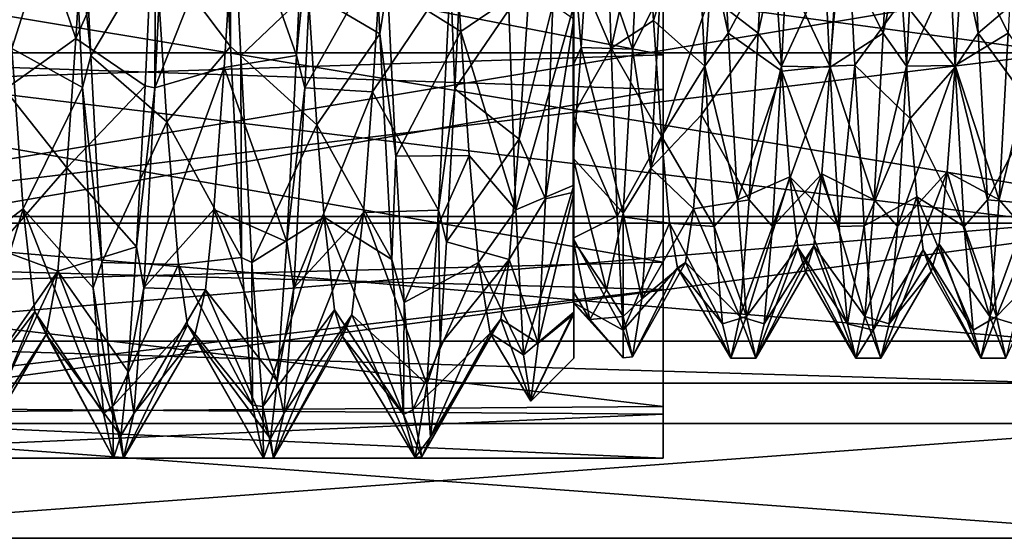
# Model space of a CAD drawing. Extents: x -31 to 106, y -57 to 41.
# Drawn here: x 65 to 75, y -6 to -1 of the extents above; entities that cross this region are included whole.
import ezdxf

# ---------------------------------------------------------------- set-up
doc = ezdxf.new("R2010")
doc.units = 0
doc.header["$MEASUREMENT"] = 0

msp = doc.modelspace()

# ---------------------------------------------------------------- linework, layer by layer
for points in [[(70.205513, 3.707178, 0.791107), (70.204834, -3.998683, 0.003152), (70.204788, -3.559779, -1.818863)], [(70.205513, 3.707178, 0.791107), (70.204788, -3.559779, -1.818863), (70.204826, -2.33924, -3.240991)], [(70.205513, 3.707178, 0.791107), (70.204826, -2.33924, -3.240991), (70.204941, -0.604875, -3.951003)], [(70.205513, 3.707178, 0.791107), (70.204956, -3.539669, 1.863613), (70.204834, -3.998683, 0.003152)], [(70.205513, 3.707178, 0.791107), (70.205132, -2.268085, 3.297257), (70.204956, -3.539669, 1.863613)], [(70.205513, 3.707178, 0.791107), (70.205307, -0.475797, 3.975227), (70.205132, -2.268085, 3.297257)], [(70.199997, 3.4393, 0.649281), (70.199982, -1.9977, -2.414619), (70.200012, 2.7892, 2.114481)], [(70.199989, 3.368, -0.952119), (70.199982, -1.9977, -2.414619), (70.199997, 3.4393, 0.649281)], [(70.199982, 2.5902, -2.353719), (70.199982, -1.9977, -2.414619), (70.199989, 3.368, -0.952119)], [(70.200012, 2.7892, 2.114481), (70.199982, -1.9977, -2.414619), (70.20002, 1.5542, 3.136181)], [(70.199982, 2.5902, -2.353719), (70.199974, 0.0689, -3.378419), (70.199974, -1.0678, -3.076919)], [(70.199982, 2.5902, -2.353719), (70.199974, -1.0678, -3.076919), (70.199982, -1.9977, -2.414619)], [(68.267685, -0.755541, 4.945278), (68.153954, 1.578939, 4.74935), (67.550476, -0.329917, 3.776287)], [(68.267685, -0.755541, 4.945278), (68.342834, -0.270071, 4.996313), (68.153954, 1.578939, 4.74935)], [(70.199982, -1.9977, -2.414619), (70.20002, -0.0069, 3.500181), (70.20002, 1.5542, 3.136181)], [(66.662453, 1.417554, 4.800425), (66.021812, 0.114772, 3.788881), (66.773178, -0.881528, 4.924345)], [(66.773178, -0.881528, 4.924345), (66.767555, 1.296746, 4.833032), (66.662453, 1.417554, 4.800425)], [(71.099998, -0.9632, 4.9062), (61.099998, 0.9751, 4.9037), (71.099998, 1.3099, 4.8253)], [(61.099998, 1.2945, -4.8293), (61.099998, -0.9751, -4.9037), (71.099998, 0.9632, -4.9062)], [(65.376587, -0.973205, 4.907222), (65.267365, 1.296677, 4.832907), (65.182922, 0.977238, 4.907295)], [(66.021812, 0.114772, 3.788881), (65.267365, 1.296677, 4.832907), (65.376587, -0.973205, 4.907222)], [(67.550476, -0.329917, 3.776287), (66.767555, 1.296746, 4.833032), (66.876785, -0.973136, 4.907347)], [(66.876785, -0.973136, 4.907347), (66.767555, 1.296746, 4.833032), (66.773178, -0.881528, 4.924345)], [(71.099998, 1.3099, 4.8253), (71.099998, 0.2665, 4.2418), (71.099998, -0.9632, 4.9062)], [(65.918793, -1.274431, -4.831005), (65.227386, -0.800007, -3.698795), (66.028091, 0.989761, -4.8985)], [(66.028091, 0.989761, -4.8985), (65.227386, -0.800007, -3.698795), (65.331039, 0.824608, -3.694111)], [(66.028091, 0.989761, -4.8985), (66.0168, -1.293428, -4.826997), (65.918793, -1.274431, -4.831005)], [(66.126404, 0.976464, -4.901293), (66.0168, -1.293428, -4.826997), (66.028091, 0.989761, -4.8985)], [(67.530685, 1.045438, -4.886172), (67.433502, -0.971928, -4.900574), (66.827423, 0.760167, -3.708591)], [(67.626595, 0.976532, -4.901168), (67.433502, -0.971928, -4.900574), (67.530685, 1.045438, -4.886172)], [(70.578423, -0.8989, 3.773578), (70.51532, 1.0063, 3.681379), (70.20002, -0.0069, 3.500181)], [(70.51532, 1.0063, 3.681379), (70.578423, -0.8989, 3.773578), (70.922424, 0.6339, 3.068676)], [(71.425224, 0.7464, 3.929672), (71.749825, -0.7464, 3.92967), (71.658127, 1.0796, 3.85157)], [(71.564178, -0.3734, -3.110929), (72.141869, 1.0796, -3.851233), (72.050171, -0.7464, -3.929332)], [(71.749825, -0.7464, 3.92967), (72.205917, 0.1106, 3.132766), (71.658127, 1.0796, 3.85157)], [(72.050171, -0.7464, -3.929332), (72.141869, 1.0796, -3.851233), (72.374771, 0.7464, -3.929335)], [(72.847672, 0.153, -3.129938), (73.391869, 1.0796, -3.851242), (73.300171, -0.7464, -3.929342)], [(73.300171, -0.7464, -3.929342), (73.391869, 1.0796, -3.851242), (73.624771, 0.7464, -3.929344)], [(73.925522, 0.7389, 3.931354), (74.249825, -0.7464, 3.929652), (74.158127, 1.0796, 3.851552)], [(74.097572, 0.1583, -3.129847), (74.641869, 1.0796, -3.851251), (74.550171, -0.7464, -3.929351)], [(74.249825, -0.7464, 3.929652), (74.733719, -0.3324, 3.116448), (74.158127, 1.0796, 3.851552)], [(61.099998, -1.2945, 4.8293), (61.099998, 0.9751, 4.9037), (71.099998, -0.9632, 4.9062)], [(71.099998, 0.9632, -4.9062), (61.099998, -0.9751, -4.9037), (71.099998, -1.3099, -4.8253)], [(75.099998, 0.9457, -4.1434), (61.099998, -0.9457, -4.1434), (75.099998, -0.9457, -4.1434)], [(61.099998, 0.9457, -4.1434), (61.099998, -0.9457, -4.1434), (75.099998, 0.9457, -4.1434)], [(75.099998, -0.9457, 4.1434), (61.099998, 0.9457, 4.1434), (75.099998, 0.9457, 4.1434)], [(61.099998, -0.9457, 4.1434), (61.099998, 0.9457, 4.1434), (75.099998, -0.9457, 4.1434)], [(65.182922, 0.977238, 4.907295), (64.470375, 0.908794, 3.679674), (64.585335, -0.901734, 3.684301)], [(65.227386, -0.800007, -3.698795), (64.515602, -1.312399, -4.822122), (64.625504, 0.961993, -4.90442)], [(65.292152, -1.292656, 4.832791), (65.182922, 0.977238, 4.907295), (64.585335, -0.901734, 3.684301)], [(65.331039, 0.824608, -3.694111), (65.227386, -0.800007, -3.698795), (64.625504, 0.961993, -4.90442)], [(65.376587, -0.973205, 4.907222), (65.182922, 0.977238, 4.907295), (65.292152, -1.292656, 4.832791)], [(66.827423, 0.760167, -3.708591), (66.0168, -1.293428, -4.826997), (66.126404, 0.976464, -4.901293)], [(67.626595, 0.976532, -4.901168), (67.516998, -1.29336, -4.826872), (67.433502, -0.971928, -4.900574)], [(68.282852, 0.069838, -3.783411), (67.516998, -1.29336, -4.826872), (67.626595, 0.976532, -4.901168)], [(70.36087, 0.3607, -3.11232), (70.883972, 0.9262, -3.891124), (70.791969, -0.907, -3.895623)], [(70.791969, -0.907, -3.895623), (70.883972, 0.9262, -3.891124), (71.069565, -0.3486, -3.984225)], [(71.099998, 0.9632, -4.9062), (71.099998, -1.3099, -4.8253), (71.099998, -0.2665, -4.2418)], [(66.709366, -1.09277, -3.621574), (66.0168, -1.293428, -4.826997), (66.827423, 0.760167, -3.708591)], [(67.433502, -0.971928, -4.900574), (66.709366, -1.09277, -3.621574), (66.827423, 0.760167, -3.708591)], [(70.922424, 0.6339, 3.068676), (71.002625, -0.6213, 3.072575), (71.425224, 0.7464, 3.929672)], [(71.002625, -0.6213, 3.072575), (71.516922, -1.0796, 3.851571), (71.425224, 0.7464, 3.929672)], [(71.425224, 0.7464, 3.929672), (71.516922, -1.0796, 3.851571), (71.749825, -0.7464, 3.92967)], [(72.050171, -0.7464, -3.929332), (72.374771, 0.7464, -3.929335), (72.283066, -1.0796, -3.851234)], [(72.205917, 0.1106, 3.132766), (72.766922, -1.0796, 3.851562), (72.675224, 0.7464, 3.929663)], [(72.374771, 0.7464, -3.929335), (72.847672, 0.153, -3.129938), (72.283066, -1.0796, -3.851234)], [(72.675224, 0.7464, 3.929663), (72.766922, -1.0796, 3.851562), (72.92453, 0.7601, 3.927261)], [(72.92453, 0.7601, 3.927261), (72.766922, -1.0796, 3.851562), (73.016327, -1.0687, 3.854661)], [(73.016327, -1.0687, 3.854661), (73.489418, -0.4161, 3.106157), (72.92453, 0.7601, 3.927261)], [(73.300171, -0.7464, -3.929342), (73.624771, 0.7464, -3.929344), (73.533066, -1.0796, -3.851243)], [(73.489418, -0.4161, 3.106157), (74.017426, -1.0895, 3.848753), (73.925522, 0.7389, 3.931354)], [(73.624771, 0.7464, -3.929344), (74.097572, 0.1583, -3.129847), (73.533066, -1.0796, -3.851243)], [(73.925522, 0.7389, 3.931354), (74.017426, -1.0895, 3.848753), (74.249825, -0.7464, 3.929652)], [(68.989334, 0.62877, 3.738345), (68.342834, -0.270071, 4.996313), (69.076538, -0.731003, 3.719588)], [(69.55246, -0.405263, 4.638361), (68.989334, 0.62877, 3.738345), (69.076538, -0.731003, 3.719588)], [(70.578423, -0.8989, 3.773578), (71.002625, -0.6213, 3.072575), (70.922424, 0.6339, 3.068676)], [(69.102043, 0.496632, -4.972376), (69.014786, -1.304293, -4.825947), (68.971863, -0.174062, -4.994321)], [(69.766418, -0.205629, -3.779399), (69.014786, -1.304293, -4.825947), (69.102043, 0.496632, -4.972376)], [(70.199974, 0.0689, -3.378419), (70.36087, 0.3607, -3.11232), (70.280678, -0.89, -3.00532)], [(70.280678, -0.89, -3.00532), (70.36087, 0.3607, -3.11232), (70.791969, -0.907, -3.895623)], [(71.099998, 0.2665, 4.2418), (71.099998, -1.6167, 3.9305), (71.099998, -0.9632, 4.9062)], [(66.021812, 0.114772, 3.788881), (65.376587, -0.973205, 4.907222), (66.136063, -1.63498, 3.419362)], [(66.773178, -0.881528, 4.924345), (66.021812, 0.114772, 3.788881), (66.136063, -1.63498, 3.419362)], [(71.749825, -0.7464, 3.92967), (72.286118, -1.1274, 2.924166), (72.205917, 0.1106, 3.132766)], [(72.286118, -1.1274, 2.924166), (72.766922, -1.0796, 3.851562), (72.205917, 0.1106, 3.132766)], [(72.283066, -1.0796, -3.851234), (72.847672, 0.153, -3.129938), (72.76738, -1.087, -2.938638)], [(72.847672, 0.153, -3.129938), (73.300171, -0.7464, -3.929342), (72.76738, -1.087, -2.938638)], [(73.533066, -1.0796, -3.851243), (74.097572, 0.1583, -3.129847), (74.018074, -1.0721, -2.944747)], [(74.097572, 0.1583, -3.129847), (74.550171, -0.7464, -3.929351), (74.018074, -1.0721, -2.944747)], [(61.099998, -2.5816, -5.3608), (61.099998, 0, -5.95), (76.599998, 0, -5.95)], [(61.099998, -2.5816, -5.3608), (76.599998, 0, -5.95), (76.599998, -2.5816, -5.3608)], [(61.099998, 0, 5.95), (76.599998, -2.5816, 5.3608), (76.599998, 0, 5.95)], [(61.099998, 0, 5.95), (61.099998, -2.5816, 5.3608), (76.599998, -2.5816, 5.3608)], [(68.192635, -1.336027, -3.542552), (67.516998, -1.29336, -4.826872), (68.282852, 0.069838, -3.783411)], [(68.971863, -0.174062, -4.994321), (68.192635, -1.336027, -3.542552), (68.282852, 0.069838, -3.783411)], [(70.199974, -1.0678, -3.076919), (70.199974, 0.0689, -3.378419), (70.280678, -0.89, -3.00532)], [(70.199982, -1.9977, -2.414619), (70.20002, -1.5665, 3.130081), (70.20002, -0.0069, 3.500181)], [(70.20002, -1.5665, 3.130081), (70.578423, -0.8989, 3.773578), (70.20002, -0.0069, 3.500181)], [(68.854088, -2.516814, -4.317151), (68.192635, -1.336027, -3.542552), (68.971863, -0.174062, -4.994321)], [(68.971863, -0.174062, -4.994321), (69.014786, -1.304293, -4.825947), (68.854088, -2.516814, -4.317151)], [(68.42569, -1.978221, 4.59399), (68.342834, -0.270071, 4.996313), (68.267685, -0.755541, 4.945278)], [(69.076538, -0.731003, 3.719588), (68.342834, -0.270071, 4.996313), (68.42569, -1.978221, 4.59399)], [(69.659698, -1.807603, -3.323823), (69.014786, -1.304293, -4.825947), (69.766418, -0.205629, -3.779399)], [(69.996613, -0.460285, -4.180143), (69.659698, -1.807603, -3.323823), (69.766418, -0.205629, -3.779399)], [(71.099998, -0.2665, -4.2418), (71.099998, -1.3099, -4.8253), (71.099998, -2.2769, -3.5895)], [(67.550476, -0.329917, 3.776287), (66.876785, -0.973136, 4.907347), (67.637558, -1.664116, 3.404685)], [(68.267685, -0.755541, 4.945278), (67.550476, -0.329917, 3.776287), (67.637558, -1.664116, 3.404685)], [(70.977074, -2.099, -3.405124), (70.791969, -0.907, -3.895623), (71.069565, -0.3486, -3.984225)], [(71.069565, -0.3486, -3.984225), (71.564178, -0.3734, -3.110929), (70.977074, -2.099, -3.405124)], [(70.977074, -2.099, -3.405124), (71.564178, -0.3734, -3.110929), (71.483879, -1.5646, -2.715228)], [(71.564178, -0.3734, -3.110929), (72.050171, -0.7464, -3.929332), (71.483879, -1.5646, -2.715228)], [(74.249825, -0.7464, 3.929652), (74.813217, -1.5187, 2.741548), (74.733719, -0.3324, 3.116448)], [(69.55246, -0.405263, 4.638361), (69.076538, -0.731003, 3.719588), (69.627159, -2.515099, 3.829666)], [(69.55246, -0.405263, 4.638361), (69.627159, -2.515099, 3.829666), (70.205307, -0.475797, 3.975227)], [(70.205307, -0.475797, 3.975227), (69.627159, -2.515099, 3.829666), (70.205132, -2.268085, 3.297257)], [(69.922768, -2.405486, -3.538756), (69.659698, -1.807603, -3.323823), (69.996613, -0.460285, -4.180143)], [(69.922768, -2.405486, -3.538756), (69.996613, -0.460285, -4.180143), (70.204941, -0.604875, -3.951003)], [(73.016327, -1.0687, 3.854661), (73.569618, -1.6012, 2.694057), (73.489418, -0.4161, 3.106157)], [(73.569618, -1.6012, 2.694057), (74.017426, -1.0895, 3.848753), (73.489418, -0.4161, 3.106157)], [(69.922768, -2.405486, -3.538756), (70.204941, -0.604875, -3.951003), (70.204826, -2.33924, -3.240991)], [(70.578423, -0.8989, 3.773578), (71.082916, -1.7768, 2.581675), (71.002625, -0.6213, 3.072575)], [(71.002625, -0.6213, 3.072575), (71.082916, -1.7768, 2.581675), (71.516922, -1.0796, 3.851571)], [(68.267685, -0.755541, 4.945278), (67.637558, -1.664116, 3.404685), (68.385468, -3.011307, 3.992661)], [(68.385468, -3.011307, 3.992661), (68.42569, -1.978221, 4.59399), (68.267685, -0.755541, 4.945278)], [(69.076538, -0.731003, 3.719588), (68.42569, -1.978221, 4.59399), (69.159721, -1.9717, 3.235476)], [(69.627159, -2.515099, 3.829666), (69.076538, -0.731003, 3.719588), (69.159721, -1.9717, 3.235476)], [(71.483879, -1.5646, -2.715228), (72.050171, -0.7464, -3.929332), (71.958374, -2.4166, -3.187032)], [(71.516922, -1.0796, 3.851571), (71.841621, -2.4166, 3.187369), (71.749825, -0.7464, 3.92967)], [(71.841621, -2.4166, 3.187369), (72.286118, -1.1274, 2.924166), (71.749825, -0.7464, 3.92967)], [(71.958374, -2.4166, -3.187032), (72.050171, -0.7464, -3.929332), (72.283066, -1.0796, -3.851234)], [(72.76738, -1.087, -2.938638), (73.300171, -0.7464, -3.929342), (73.208374, -2.4166, -3.187041)], [(73.208374, -2.4166, -3.187041), (73.300171, -0.7464, -3.929342), (73.533066, -1.0796, -3.851243)], [(74.017426, -1.0895, 3.848753), (74.341621, -2.4166, 3.187351), (74.249825, -0.7464, 3.929652)], [(74.018074, -1.0721, -2.944747), (74.550171, -0.7464, -3.929351), (74.458374, -2.4166, -3.18705)], [(74.341621, -2.4166, 3.187351), (74.813217, -1.5187, 2.741548), (74.249825, -0.7464, 3.929652)], [(74.458374, -2.4166, -3.18705), (74.550171, -0.7464, -3.929351), (74.783066, -1.0796, -3.851252)], [(65.137794, -2.093832, -3.155291), (64.515602, -1.312399, -4.822122), (65.227386, -0.800007, -3.698795)], [(65.918793, -1.274431, -4.831005), (65.137794, -2.093832, -3.155291), (65.227386, -0.800007, -3.698795)], [(66.773178, -0.881528, 4.924345), (66.136063, -1.63498, 3.419362), (66.883881, -2.990672, 4.007238)], [(66.883881, -2.990672, 4.007238), (66.876785, -0.973136, 4.907347), (66.773178, -0.881528, 4.924345)], [(75.099998, -0.9457, -4.1434), (61.099998, -2.6498, -3.3228), (75.099998, -2.6498, -3.3228)], [(61.099998, -0.9457, -4.1434), (61.099998, -2.6498, -3.3228), (75.099998, -0.9457, -4.1434)], [(75.099998, -2.6498, 3.3228), (61.099998, -0.9457, 4.1434), (75.099998, -0.9457, 4.1434)], [(61.099998, -2.6498, 3.3228), (61.099998, -0.9457, 4.1434), (75.099998, -2.6498, 3.3228)], [(71.099998, -3.0369, 3.972), (61.099998, -1.2945, 4.8293), (71.099998, -0.9632, 4.9062)], [(61.099998, -0.9751, -4.9037), (61.099998, -3.0435, -3.9667), (71.099998, -1.3099, -4.8253)], [(64.700279, -2.503506, 2.841928), (64.585335, -0.901734, 3.684301), (63.985493, -3.042014, 3.96989)], [(65.292152, -1.292656, 4.832791), (64.585335, -0.901734, 3.684301), (64.700279, -2.503506, 2.841928)], [(65.485687, -3.041945, 3.970015), (65.376587, -0.973205, 4.907222), (65.292152, -1.292656, 4.832791)], [(66.136063, -1.63498, 3.419362), (65.376587, -0.973205, 4.907222), (65.485687, -3.041945, 3.970015)], [(67.33638, -2.833708, -4.116866), (66.709366, -1.09277, -3.621574), (67.433502, -0.971928, -4.900574)], [(67.637558, -1.664116, 3.404685), (66.876785, -0.973136, 4.907347), (66.985886, -3.041877, 3.97014)], [(66.985886, -3.041877, 3.97014), (66.876785, -0.973136, 4.907347), (66.883881, -2.990672, 4.007238)], [(67.516998, -1.29336, -4.826872), (67.33638, -2.833708, -4.116866), (67.433502, -0.971928, -4.900574)], [(70.199974, -1.0678, -3.076919), (70.280678, -0.89, -3.00532), (70.199982, -1.9977, -2.414619)], [(70.199982, -1.9977, -2.414619), (70.280678, -0.89, -3.00532), (70.699974, -2.5497, -3.081923)], [(70.639015, -2.5792, 2.977578), (70.578423, -0.8989, 3.773578), (70.20002, -1.5665, 3.130081)], [(70.280678, -0.89, -3.00532), (70.791969, -0.907, -3.895623), (70.699974, -2.5497, -3.081923)], [(70.639015, -2.5792, 2.977578), (71.082916, -1.7768, 2.581675), (70.578423, -0.8989, 3.773578)], [(70.699974, -2.5497, -3.081923), (70.791969, -0.907, -3.895623), (70.977074, -2.099, -3.405124)], [(71.099998, -0.9632, 4.9062), (71.099998, -1.6167, 3.9305), (71.099998, -3.0369, 3.972)], [(71.082916, -1.7768, 2.581675), (71.60862, -2.6803, 2.969271), (71.516922, -1.0796, 3.851571)], [(71.516922, -1.0796, 3.851571), (71.60862, -2.6803, 2.969271), (71.841621, -2.4166, 3.187369)], [(71.958374, -2.4166, -3.187032), (72.283066, -1.0796, -3.851234), (72.191376, -2.6803, -2.968933)], [(72.283066, -1.0796, -3.851234), (72.76738, -1.087, -2.938638), (72.191376, -2.6803, -2.968933)], [(72.286118, -1.1274, 2.924166), (72.85862, -2.6803, 2.969262), (72.766922, -1.0796, 3.851562)], [(72.766922, -1.0796, 3.851562), (72.85862, -2.6803, 2.969262), (73.016327, -1.0687, 3.854661)], [(73.016327, -1.0687, 3.854661), (72.85862, -2.6803, 2.969262), (73.108215, -2.6738, 2.97506)], [(73.108215, -2.6738, 2.97506), (73.569618, -1.6012, 2.694057), (73.016327, -1.0687, 3.854661)], [(73.208374, -2.4166, -3.187041), (73.533066, -1.0796, -3.851243), (73.441376, -2.6803, -2.968942)], [(73.533066, -1.0796, -3.851243), (74.018074, -1.0721, -2.944747), (73.441376, -2.6803, -2.968942)], [(73.441376, -2.6803, -2.968942), (74.018074, -1.0721, -2.944747), (73.938583, -2.1334, -2.295446)], [(73.938583, -2.1334, -2.295446), (74.018074, -1.0721, -2.944747), (74.458374, -2.4166, -3.18705)], [(74.458374, -2.4166, -3.18705), (74.783066, -1.0796, -3.851252), (74.691376, -2.6803, -2.968951)], [(66.709366, -1.09277, -3.621574), (65.907265, -3.296203, -3.75646), (66.0168, -1.293428, -4.826997)], [(66.606064, -2.512392, -2.827846), (65.907265, -3.296203, -3.75646), (66.709366, -1.09277, -3.621574)], [(67.33638, -2.833708, -4.116866), (66.606064, -2.512392, -2.827846), (66.709366, -1.09277, -3.621574)], [(71.841621, -2.4166, 3.187369), (72.366417, -2.184, 2.247565), (72.286118, -1.1274, 2.924166)], [(72.191376, -2.6803, -2.968933), (72.76738, -1.087, -2.938638), (72.68718, -2.1535, -2.276837)], [(72.366417, -2.184, 2.247565), (72.85862, -2.6803, 2.969262), (72.286118, -1.1274, 2.924166)], [(72.68718, -2.1535, -2.276837), (72.76738, -1.087, -2.938638), (73.208374, -2.4166, -3.187041)], [(73.569618, -1.6012, 2.694057), (74.108719, -2.6818, 2.967853), (74.017426, -1.0895, 3.848753)], [(74.017426, -1.0895, 3.848753), (74.108719, -2.6818, 2.967853), (74.341621, -2.4166, 3.187351)], [(65.833481, -2.88668, -4.081189), (65.137794, -2.093832, -3.155291), (65.918793, -1.274431, -4.831005)], [(66.0168, -1.293428, -4.826997), (65.833481, -2.88668, -4.081189), (65.918793, -1.274431, -4.831005)], [(61.099998, -3.2971, 3.7588), (61.099998, -1.2945, 4.8293), (71.099998, -3.0369, 3.972)], [(71.099998, -1.3099, -4.8253), (61.099998, -3.0435, -3.9667), (71.099998, -3.3121, -3.7456)], [(65.137794, -2.093832, -3.155291), (64.431198, -2.900646, -4.069806), (64.515602, -1.312399, -4.822122)], [(65.401344, -3.295599, 3.762069), (65.292152, -1.292656, 4.832791), (64.700279, -2.503506, 2.841928)], [(65.485687, -3.041945, 3.970015), (65.292152, -1.292656, 4.832791), (65.401344, -3.295599, 3.762069)], [(66.0168, -1.293428, -4.826997), (65.907265, -3.296203, -3.75646), (65.833481, -2.88668, -4.081189)], [(67.516998, -1.29336, -4.826872), (67.407455, -3.296134, -3.756335), (67.33638, -2.833708, -4.116866)], [(68.192635, -1.336027, -3.542552), (67.407455, -3.296134, -3.756335), (67.516998, -1.29336, -4.826872)], [(68.102859, -2.541225, -2.803119), (67.407455, -3.296134, -3.756335), (68.192635, -1.336027, -3.542552)], [(68.854088, -2.516814, -4.317151), (68.102859, -2.541225, -2.803119), (68.192635, -1.336027, -3.542552)], [(69.014786, -1.304293, -4.825947), (68.934479, -2.836235, -4.112732), (68.854088, -2.516814, -4.317151)], [(69.659698, -1.807603, -3.323823), (68.934479, -2.836235, -4.112732), (69.014786, -1.304293, -4.825947)], [(71.099998, -2.2769, -3.5895), (71.099998, -1.3099, -4.8253), (71.099998, -3.3121, -3.7456)], [(70.199982, -1.9977, -2.414619), (70.200012, -2.7975, 2.103481), (70.20002, -1.5665, 3.130081)], [(70.200012, -2.7975, 2.103481), (70.639015, -2.5792, 2.977578), (70.20002, -1.5665, 3.130081)], [(70.977074, -2.099, -3.405124), (71.483879, -1.5646, -2.715228), (71.403687, -2.5045, -1.883328)], [(71.483879, -1.5646, -2.715228), (71.958374, -2.4166, -3.187032), (71.403687, -2.5045, -1.883328)], [(74.341621, -2.4166, 3.187351), (74.892708, -2.4657, 1.934547), (74.813217, -1.5187, 2.741548)], [(66.136063, -1.63498, 3.419362), (65.485687, -3.041945, 3.970015), (66.253204, -3.060358, 2.231653)], [(66.883881, -2.990672, 4.007238), (66.136063, -1.63498, 3.419362), (66.253204, -3.060358, 2.231653)], [(67.637558, -1.664116, 3.404685), (66.985886, -3.041877, 3.97014), (67.708557, -2.589585, 2.767466)], [(68.385468, -3.011307, 3.992661), (67.637558, -1.664116, 3.404685), (67.708557, -2.589585, 2.767466)], [(71.099998, -1.6167, 3.9305), (71.099998, -3.0419, 2.9681), (71.099998, -3.0369, 3.972)], [(73.108215, -2.6738, 2.97506), (73.63501, -2.3859, 2.032756), (73.569618, -1.6012, 2.694057)], [(73.63501, -2.3859, 2.032756), (74.108719, -2.6818, 2.967853), (73.569618, -1.6012, 2.694057)], [(69.560028, -3.011677, -2.292253), (68.934479, -2.836235, -4.112732), (69.659698, -1.807603, -3.323823)], [(69.922768, -2.405486, -3.538756), (69.560028, -3.011677, -2.292253), (69.659698, -1.807603, -3.323823)], [(70.639015, -2.5792, 2.977578), (71.163109, -2.6469, 1.677674), (71.082916, -1.7768, 2.581675)], [(71.163109, -2.6469, 1.677674), (71.60862, -2.6803, 2.969271), (71.082916, -1.7768, 2.581675)], [(68.510727, -3.440687, 3.629805), (68.42569, -1.978221, 4.59399), (68.385468, -3.011307, 3.992661)], [(69.159721, -1.9717, 3.235476), (68.42569, -1.978221, 4.59399), (68.510727, -3.440687, 3.629805)], [(69.159721, -1.9717, 3.235476), (68.510727, -3.440687, 3.629805), (69.252502, -3.041015, 2.258708)], [(69.627159, -2.515099, 3.829666), (69.159721, -1.9717, 3.235476), (69.252502, -3.041015, 2.258708)], [(70.199982, -2.8187, -1.630619), (70.199982, -1.9977, -2.414619), (70.533882, -3.3161, -1.923321)], [(70.199982, -1.9977, -2.414619), (70.699974, -2.5497, -3.081923), (70.533882, -3.3161, -1.923321)], [(70.199982, -1.9977, -2.414619), (70.199982, -2.8187, -1.630619), (70.200012, -2.7975, 2.103481)], [(65.137794, -2.093832, -3.155291), (65.047043, -3.128385, -2.131114), (64.431198, -2.900646, -4.069806)], [(65.833481, -2.88668, -4.081189), (65.047043, -3.128385, -2.131114), (65.137794, -2.093832, -3.155291)], [(70.884583, -3.404, -2.102124), (70.699974, -2.5497, -3.081923), (70.977074, -2.099, -3.405124)], [(70.884583, -3.404, -2.102124), (70.977074, -2.099, -3.405124), (71.403687, -2.5045, -1.883328)], [(72.191376, -2.6803, -2.968933), (72.68718, -2.1535, -2.276837), (72.108185, -3.6552, -1.624433)], [(72.108185, -3.6552, -1.624433), (72.68718, -2.1535, -2.276837), (72.606987, -2.8741, -1.248936)], [(72.606987, -2.8741, -1.248936), (72.68718, -2.1535, -2.276837), (73.116684, -3.5823, -1.77924)], [(72.68718, -2.1535, -2.276837), (73.208374, -2.4166, -3.187041), (73.116684, -3.5823, -1.77924)], [(73.441376, -2.6803, -2.968942), (73.938583, -2.1334, -2.295446), (73.358185, -3.6552, -1.624442)], [(73.358185, -3.6552, -1.624442), (73.938583, -2.1334, -2.295446), (73.859085, -2.8585, -1.284446)], [(73.859085, -2.8585, -1.284446), (73.938583, -2.1334, -2.295446), (74.366684, -3.5823, -1.779249)], [(73.938583, -2.1334, -2.295446), (74.458374, -2.4166, -3.18705), (74.366684, -3.5823, -1.779249)], [(71.841621, -2.4166, 3.187369), (71.933311, -3.5823, 1.779568), (72.366417, -2.184, 2.247565)], [(71.933311, -3.5823, 1.779568), (72.446609, -2.8916, 1.210465), (72.366417, -2.184, 2.247565)], [(72.366417, -2.184, 2.247565), (72.941811, -3.6552, 1.624761), (72.85862, -2.6803, 2.969262)], [(72.446609, -2.8916, 1.210465), (72.941811, -3.6552, 1.624761), (72.366417, -2.184, 2.247565)], [(69.627159, -2.515099, 3.829666), (69.701767, -3.965024, 2.141288), (70.205132, -2.268085, 3.297257)], [(70.205132, -2.268085, 3.297257), (69.701767, -3.965024, 2.141288), (70.204956, -3.539669, 1.863613)], [(69.849007, -3.84815, -2.035234), (70.204826, -2.33924, -3.240991), (70.204788, -3.559779, -1.818863)], [(69.849007, -3.84815, -2.035234), (69.922768, -2.405486, -3.538756), (70.204826, -2.33924, -3.240991)], [(71.099998, -3.7235, -2.05), (71.099998, -2.2769, -3.5895), (71.099998, -3.3121, -3.7456)], [(69.922768, -2.405486, -3.538756), (69.849007, -3.84815, -2.035234), (69.560028, -3.011677, -2.292253)], [(71.403687, -2.5045, -1.883328), (71.958374, -2.4166, -3.187032), (71.866684, -3.5823, -1.779231)], [(71.60862, -2.6803, 2.969271), (71.933311, -3.5823, 1.779568), (71.841621, -2.4166, 3.187369)], [(71.866684, -3.5823, -1.779231), (71.958374, -2.4166, -3.187032), (72.191376, -2.6803, -2.968933)], [(73.108215, -2.6738, 2.97506), (73.200012, -3.7191, 1.472659), (73.63501, -2.3859, 2.032756)], [(73.116684, -3.5823, -1.77924), (73.208374, -2.4166, -3.187041), (73.441376, -2.6803, -2.968942)], [(73.200012, -3.7191, 1.472659), (73.700005, -2.9139, 1.153856), (73.63501, -2.3859, 2.032756)], [(73.63501, -2.3859, 2.032756), (74.200012, -3.7191, 1.472652), (74.108719, -2.6818, 2.967853)], [(73.700005, -2.9139, 1.153856), (74.200012, -3.7191, 1.472652), (73.63501, -2.3859, 2.032756)], [(74.108719, -2.6818, 2.967853), (74.433311, -3.5823, 1.77955), (74.341621, -2.4166, 3.187351)], [(74.433311, -3.5823, 1.77955), (74.892708, -2.4657, 1.934547), (74.341621, -2.4166, 3.187351)], [(74.366684, -3.5823, -1.779249), (74.458374, -2.4166, -3.18705), (74.691376, -2.6803, -2.968951)], [(64.700279, -2.503506, 2.841928), (63.985493, -3.042014, 3.96989), (64.094711, -4.483041, 2.214406)], [(64.815338, -3.536558, 1.358499), (64.700279, -2.503506, 2.841928), (64.094711, -4.483041, 2.214406)], [(65.401344, -3.295599, 3.762069), (64.700279, -2.503506, 2.841928), (65.502777, -4.553198, 2.066301)], [(65.502777, -4.553198, 2.066301), (64.700279, -2.503506, 2.841928), (64.815338, -3.536558, 1.358499)], [(66.606064, -2.512392, -2.827846), (66.524635, -3.314516, -1.82546), (65.907265, -3.296203, -3.75646)], [(67.239319, -4.229671, -2.658849), (66.524635, -3.314516, -1.82546), (66.606064, -2.512392, -2.827846)], [(67.239319, -4.229671, -2.658849), (66.606064, -2.512392, -2.827846), (67.33638, -2.833708, -4.116866)], [(68.102859, -2.541225, -2.803119), (67.305824, -4.55346, -2.060682), (67.407455, -3.296134, -3.756335)], [(67.985229, -3.565835, -1.271778), (67.305824, -4.55346, -2.060682), (68.102859, -2.541225, -2.803119)], [(68.737198, -4.260703, -2.61032), (67.985229, -3.565835, -1.271778), (68.102859, -2.541225, -2.803119)], [(68.737198, -4.260703, -2.61032), (68.102859, -2.541225, -2.803119), (68.854088, -2.516814, -4.317151)], [(68.854088, -2.516814, -4.317151), (68.868225, -3.863892, -3.170263), (68.737198, -4.260703, -2.61032)], [(68.854088, -2.516814, -4.317151), (68.934479, -2.836235, -4.112732), (68.868225, -3.863892, -3.170263)], [(69.701767, -3.965024, 2.141288), (69.627159, -2.515099, 3.829666), (69.252502, -3.041015, 2.258708)], [(70.699974, -2.5497, -3.081923), (70.699982, -3.5828, -1.778323), (70.533882, -3.3161, -1.923321)], [(70.699982, -3.5828, -1.778323), (70.699974, -2.5497, -3.081923), (70.884583, -3.404, -2.102124)], [(70.884583, -3.404, -2.102124), (71.403687, -2.5045, -1.883328), (71.323494, -3.0427, -0.749927)], [(71.403687, -2.5045, -1.883328), (71.866684, -3.5823, -1.779231), (71.323494, -3.0427, -0.749927)], [(74.433311, -3.5823, 1.77955), (74.972198, -3.024, 0.822646), (74.892708, -2.4657, 1.934547)], [(61.099998, -4.6519, -3.7098), (76.599998, -2.5816, -5.3608), (76.599998, -4.6519, -3.7098)], [(61.099998, -4.6519, -3.7098), (61.099998, -2.5816, -5.3608), (76.599998, -2.5816, -5.3608)], [(61.099998, -4.6519, 3.7098), (76.599998, -4.6519, 3.7098), (76.599998, -2.5816, 5.3608)], [(61.099998, -2.5816, 5.3608), (61.099998, -4.6519, 3.7098), (76.599998, -2.5816, 5.3608)], [(75.099998, -2.6498, -3.3228), (61.099998, -3.8291, -1.844), (75.099998, -3.8291, -1.844)], [(61.099998, -2.6498, -3.3228), (61.099998, -3.8291, -1.844), (75.099998, -2.6498, -3.3228)], [(75.099998, -3.8291, 1.844), (61.099998, -2.6498, 3.3228), (75.099998, -2.6498, 3.3228)], [(61.099998, -3.8291, 1.844), (61.099998, -2.6498, 3.3228), (75.099998, -3.8291, 1.844)], [(67.708557, -2.589585, 2.767466), (66.985886, -3.041877, 3.97014), (67.095093, -4.482904, 2.214656)], [(67.812531, -3.516214, 1.408756), (67.708557, -2.589585, 2.767466), (67.095093, -4.482904, 2.214656)], [(68.504257, -4.560763, 2.050549), (67.708557, -2.589585, 2.767466), (67.812531, -3.516214, 1.408756)], [(68.385468, -3.011307, 3.992661), (67.708557, -2.589585, 2.767466), (68.504257, -4.560763, 2.050549)], [(70.700012, -3.7191, 1.472677), (70.639015, -2.5792, 2.977578), (70.200012, -2.7975, 2.103481)], [(70.700012, -3.7191, 1.472677), (71.163109, -2.6469, 1.677674), (70.639015, -2.5792, 2.977578)], [(70.700012, -3.7191, 1.472677), (71.243301, -3.0939, 0.504473), (71.163109, -2.6469, 1.677674)], [(71.163109, -2.6469, 1.677674), (71.691811, -3.6552, 1.62477), (71.60862, -2.6803, 2.969271)], [(71.243301, -3.0939, 0.504473), (71.691811, -3.6552, 1.62477), (71.163109, -2.6469, 1.677674)], [(71.60862, -2.6803, 2.969271), (71.691811, -3.6552, 1.62477), (71.933311, -3.5823, 1.779568)], [(71.866684, -3.5823, -1.779231), (72.191376, -2.6803, -2.968933), (72.108185, -3.6552, -1.624433)], [(72.85862, -2.6803, 2.969262), (72.941811, -3.6552, 1.624761), (73.108215, -2.6738, 2.97506)], [(73.108215, -2.6738, 2.97506), (72.941811, -3.6552, 1.624761), (73.200012, -3.7191, 1.472659)], [(73.116684, -3.5823, -1.77924), (73.441376, -2.6803, -2.968942), (73.358185, -3.6552, -1.624442)], [(74.108719, -2.6818, 2.967853), (74.200012, -3.7191, 1.472652), (74.433311, -3.5823, 1.77955)], [(74.366684, -3.5823, -1.779249), (74.691376, -2.6803, -2.968951), (74.608185, -3.6552, -1.624451)], [(67.33638, -2.833708, -4.116866), (67.407455, -3.296134, -3.756335), (67.239319, -4.229671, -2.658849)], [(69.560028, -3.011677, -2.292253), (68.868225, -3.863892, -3.170263), (68.934479, -2.836235, -4.112732)], [(70.199982, -2.8187, -1.630619), (70.199997, -3.3294, -0.573219), (70.200012, -2.7975, 2.103481)], [(70.199997, -3.3294, -0.573219), (70.199982, -2.8187, -1.630619), (70.367195, -3.6132, -0.62512)], [(70.199982, -2.8187, -1.630619), (70.533882, -3.3161, -1.923321), (70.367195, -3.6132, -0.62512)], [(70.199997, -3.4418, 0.635681), (70.700012, -3.7191, 1.472677), (70.200012, -2.7975, 2.103481)], [(70.199997, -3.3294, -0.573219), (70.199997, -3.4418, 0.635681), (70.200012, -2.7975, 2.103481)], [(65.047043, -3.128385, -2.131114), (64.34684, -4.130404, -2.814306), (64.431198, -2.900646, -4.069806)], [(65.747025, -4.13034, -2.81419), (65.047043, -3.128385, -2.131114), (65.833481, -2.88668, -4.081189)], [(65.833481, -2.88668, -4.081189), (65.907265, -3.296203, -3.75646), (65.747025, -4.13034, -2.81419)], [(71.933311, -3.5823, 1.779568), (72.024994, -4, 0.000168), (72.446609, -2.8916, 1.210465)], [(72.108185, -3.6552, -1.624433), (72.606987, -2.8741, -1.248936), (72.024994, -4, 0.000168)], [(72.024994, -4, 0.000168), (72.606987, -2.8741, -1.248936), (72.526794, -3.1337, -0.021336)], [(72.024994, -4, 0.000168), (72.526794, -3.1337, -0.021336), (72.446609, -2.8916, 1.210465)], [(72.446609, -2.8916, 1.210465), (73.024994, -4, 0.000161), (72.941811, -3.6552, 1.624761)], [(72.526794, -3.1337, -0.021336), (73.024994, -4, 0.000161), (72.446609, -2.8916, 1.210465)], [(72.526794, -3.1337, -0.021336), (72.606987, -2.8741, -1.248936), (73.024994, -4, 0.000161)], [(72.606987, -2.8741, -1.248936), (73.116684, -3.5823, -1.77924), (73.024994, -4, 0.000161)], [(73.200012, -3.7191, 1.472659), (73.274994, -4, 0.000159), (73.700005, -2.9139, 1.153856)], [(73.274994, -4, 0.000159), (73.779495, -3.1331, -0.070945), (73.700005, -2.9139, 1.153856)], [(73.358185, -3.6552, -1.624442), (73.859085, -2.8585, -1.284446), (73.779495, -3.1331, -0.070945)], [(73.700005, -2.9139, 1.153856), (74.274994, -4, 0.000151), (74.200012, -3.7191, 1.472652)], [(73.779495, -3.1331, -0.070945), (74.274994, -4, 0.000151), (73.700005, -2.9139, 1.153856)], [(73.779495, -3.1331, -0.070945), (73.859085, -2.8585, -1.284446), (74.274994, -4, 0.000151)], [(73.859085, -2.8585, -1.284446), (74.366684, -3.5823, -1.779249), (74.274994, -4, 0.000151)], [(71.099998, -4.4823, 2.2155), (61.099998, -3.2971, 3.7588), (71.099998, -3.0369, 3.972)], [(61.099998, -3.0435, -3.9667), (61.099998, -4.4842, -2.2115), (71.099998, -3.3121, -3.7456)], [(65.594902, -4.482973, 2.214531), (65.485687, -3.041945, 3.970015), (65.401344, -3.295599, 3.762069)], [(66.253204, -3.060358, 2.231653), (65.485687, -3.041945, 3.970015), (65.594902, -4.482973, 2.214531)], [(66.883881, -2.990672, 4.007238), (66.253204, -3.060358, 2.231653), (66.994583, -4.469905, 2.243952)], [(66.994583, -4.469905, 2.243952), (66.985886, -3.041877, 3.97014), (66.883881, -2.990672, 4.007238)], [(67.095093, -4.482904, 2.214656), (66.985886, -3.041877, 3.97014), (66.994583, -4.469905, 2.243952)], [(68.504257, -4.560763, 2.050549), (68.510727, -3.440687, 3.629805), (68.385468, -3.011307, 3.992661)], [(69.252502, -3.041015, 2.258708), (68.510727, -3.440687, 3.629805), (68.59729, -4.514045, 2.148272)], [(69.252502, -3.041015, 2.258708), (68.59729, -4.514045, 2.148272), (69.370071, -3.748145, 0.538863)], [(69.560028, -3.011677, -2.292253), (68.772316, -4.78887, -1.427488), (68.868225, -3.863892, -3.170263)], [(69.477417, -3.607162, -1.143539), (68.772316, -4.78887, -1.427488), (69.560028, -3.011677, -2.292253)], [(69.701767, -3.965024, 2.141288), (69.252502, -3.041015, 2.258708), (69.370071, -3.748145, 0.538863)], [(69.849007, -3.84815, -2.035234), (69.477417, -3.607162, -1.143539), (69.560028, -3.011677, -2.292253)], [(70.791992, -3.9848, -0.351823), (71.323494, -3.0427, -0.749927), (71.243301, -3.0939, 0.504473)], [(70.791992, -3.9848, -0.351823), (70.884583, -3.404, -2.102124), (71.323494, -3.0427, -0.749927)], [(71.099998, -3.0369, 3.972), (71.099998, -3.0419, 2.9681), (71.099998, -4.4823, 2.2155)], [(71.099998, -3.0419, 2.9681), (71.099998, -3.9363, 1.6025), (71.099998, -4.4823, 2.2155)], [(71.323494, -3.0427, -0.749927), (71.774994, -4, 0.00017), (71.243301, -3.0939, 0.504473)], [(71.323494, -3.0427, -0.749927), (71.866684, -3.5823, -1.779231), (71.774994, -4, 0.00017)], [(74.524994, -4, 0.00015), (74.972198, -3.024, 0.822646), (74.433311, -3.5823, 1.77955)], [(65.047043, -3.128385, -2.131114), (64.275337, -4.777079, -1.471368), (64.34684, -4.130404, -2.814306)], [(64.930351, -3.761132, -0.439134), (64.275337, -4.777079, -1.471368), (65.047043, -3.128385, -2.131114)], [(65.675522, -4.777015, -1.471252), (64.930351, -3.761132, -0.439134), (65.047043, -3.128385, -2.131114)], [(65.675522, -4.777015, -1.471252), (65.047043, -3.128385, -2.131114), (65.747025, -4.13034, -2.81419)], [(66.253204, -3.060358, 2.231653), (65.594902, -4.482973, 2.214531), (66.344109, -3.666839, 0.945267)], [(66.994583, -4.469905, 2.243952), (66.253204, -3.060358, 2.231653), (66.344109, -3.666839, 0.945267)], [(70.791992, -3.9848, -0.351823), (71.243301, -3.0939, 0.504473), (70.700012, -3.7191, 1.472677)], [(71.243301, -3.0939, 0.504473), (71.774994, -4, 0.00017), (71.691811, -3.6552, 1.62477)], [(73.274994, -4, 0.000159), (73.358185, -3.6552, -1.624442), (73.779495, -3.1331, -0.070945)], [(61.099998, -4.5544, 2.0633), (61.099998, -3.2971, 3.7588), (71.099998, -4.4823, 2.2155)], [(71.099998, -3.3121, -3.7456), (61.099998, -4.4842, -2.2115), (71.099998, -4.5585, -2.0543)], [(65.594902, -4.482973, 2.214531), (65.401344, -3.295599, 3.762069), (65.502777, -4.553198, 2.066301)], [(65.907265, -3.296203, -3.75646), (65.805634, -4.553529, -2.060807), (65.747025, -4.13034, -2.81419)], [(66.524635, -3.314516, -1.82546), (65.805634, -4.553529, -2.060807), (65.907265, -3.296203, -3.75646)], [(66.524635, -3.314516, -1.82546), (66.413361, -3.781342, -0.145873), (65.805634, -4.553529, -2.060807)], [(67.17231, -4.804642, -1.382217), (66.413361, -3.781342, -0.145873), (66.524635, -3.314516, -1.82546)], [(67.17231, -4.804642, -1.382217), (66.524635, -3.314516, -1.82546), (67.239319, -4.229671, -2.658849)], [(67.407455, -3.296134, -3.756335), (67.305824, -4.55346, -2.060682), (67.239319, -4.229671, -2.658849)], [(70.199997, -3.3294, -0.573219), (70.367195, -3.6132, -0.62512), (70.199997, -3.4418, 0.635681)], [(70.533882, -3.3161, -1.923321), (70.699982, -3.5828, -1.778323), (70.367195, -3.6132, -0.62512)], [(71.099998, -3.7235, -2.05), (71.099998, -3.3121, -3.7456), (71.099998, -4.5585, -2.0543)], [(68.59729, -4.514045, 2.148272), (68.510727, -3.440687, 3.629805), (68.504257, -4.560763, 2.050549)], [(70.699997, -3.9965, -0.167323), (70.700012, -3.7191, 1.472677), (70.199997, -3.4418, 0.635681)], [(70.367195, -3.6132, -0.62512), (70.699997, -3.9965, -0.167323), (70.199997, -3.4418, 0.635681)], [(70.791992, -3.9848, -0.351823), (70.699982, -3.5828, -1.778323), (70.884583, -3.404, -2.102124)], [(64.815338, -3.536558, 1.358499), (64.094711, -4.483041, 2.214406), (64.203979, -4.999088, 0.002606)], [(64.930351, -3.761132, -0.439134), (64.815338, -3.536558, 1.358499), (64.203979, -4.999088, 0.002606)], [(65.502777, -4.553198, 2.066301), (64.815338, -3.536558, 1.358499), (65.604156, -4.999023, 0.002723)], [(65.604156, -4.999023, 0.002723), (64.815338, -3.536558, 1.358499), (64.930351, -3.761132, -0.439134)], [(67.812531, -3.516214, 1.408756), (67.095093, -4.482904, 2.214656), (67.204361, -4.99895, 0.002856)], [(67.891663, -3.783046, 0.186093), (67.812531, -3.516214, 1.408756), (67.204361, -4.99895, 0.002856)], [(68.504257, -4.560763, 2.050549), (67.812531, -3.516214, 1.408756), (67.891663, -3.783046, 0.186093)], [(69.701767, -3.965024, 2.141288), (69.775345, -4.428158, 0.003097), (70.204956, -3.539669, 1.863613)], [(70.204956, -3.539669, 1.863613), (69.775345, -4.428158, 0.003097), (70.204834, -3.998683, 0.003152)], [(67.985229, -3.565835, -1.271778), (67.204361, -4.99895, 0.002856), (67.305824, -4.55346, -2.060682)], [(67.891663, -3.783046, 0.186093), (67.204361, -4.99895, 0.002856), (67.985229, -3.565835, -1.271778)], [(68.618439, -4.991006, -0.268561), (67.891663, -3.783046, 0.186093), (67.985229, -3.565835, -1.271778)], [(68.618439, -4.991006, -0.268561), (67.985229, -3.565835, -1.271778), (68.737198, -4.260703, -2.61032)], [(69.477417, -3.607162, -1.143539), (68.687073, -4.986151, 0.362027), (68.772316, -4.78887, -1.427488)], [(69.370071, -3.748145, 0.538863), (68.687073, -4.986151, 0.362027), (69.477417, -3.607162, -1.143539)], [(69.775345, -4.428158, 0.003097), (69.370071, -3.748145, 0.538863), (69.477417, -3.607162, -1.143539)], [(69.849007, -3.84815, -2.035234), (69.775345, -4.428158, 0.003097), (69.477417, -3.607162, -1.143539)], [(69.775345, -4.428158, 0.003097), (70.204788, -3.559779, -1.818863), (70.204834, -3.998683, 0.003152)], [(69.775345, -4.428158, 0.003097), (69.849007, -3.84815, -2.035234), (70.204788, -3.559779, -1.818863)], [(70.699982, -3.5828, -1.778323), (70.699997, -3.9965, -0.167323), (70.367195, -3.6132, -0.62512)], [(70.699997, -3.9965, -0.167323), (70.699982, -3.5828, -1.778323), (70.791992, -3.9848, -0.351823)], [(71.691811, -3.6552, 1.62477), (71.774994, -4, 0.00017), (71.933311, -3.5823, 1.779568)], [(71.774994, -4, 0.00017), (71.866684, -3.5823, -1.779231), (72.024994, -4, 0.000168)], [(71.933311, -3.5823, 1.779568), (71.774994, -4, 0.00017), (72.024994, -4, 0.000168)], [(72.024994, -4, 0.000168), (71.866684, -3.5823, -1.779231), (72.108185, -3.6552, -1.624433)], [(73.024994, -4, 0.000161), (73.116684, -3.5823, -1.77924), (73.274994, -4, 0.000159)], [(73.274994, -4, 0.000159), (73.116684, -3.5823, -1.77924), (73.358185, -3.6552, -1.624442)], [(74.200012, -3.7191, 1.472652), (74.274994, -4, 0.000151), (74.433311, -3.5823, 1.77955)], [(74.274994, -4, 0.000151), (74.366684, -3.5823, -1.779249), (74.524994, -4, 0.00015)], [(74.433311, -3.5823, 1.77955), (74.274994, -4, 0.000151), (74.524994, -4, 0.00015)], [(74.524994, -4, 0.00015), (74.366684, -3.5823, -1.779249), (74.608185, -3.6552, -1.624451)], [(66.344109, -3.666839, 0.945267), (65.594902, -4.482973, 2.214531), (65.704178, -4.999019, 0.002731)], [(66.344109, -3.666839, 0.945267), (65.704178, -4.999019, 0.002731), (66.413361, -3.781342, -0.145873)], [(67.104355, -4.998955, 0.002848), (66.344109, -3.666839, 0.945267), (66.413361, -3.781342, -0.145873)], [(66.994583, -4.469905, 2.243952), (66.344109, -3.666839, 0.945267), (67.104355, -4.998955, 0.002848)], [(70.700012, -3.7191, 1.472677), (70.699997, -3.9965, -0.167323), (70.791992, -3.9848, -0.351823)], [(71.099998, -4.25), (71.099998, -3.7235, -2.05), (71.099998, -4.5585, -2.0543)], [(72.941811, -3.6552, 1.624761), (73.024994, -4, 0.000161), (73.200012, -3.7191, 1.472659)], [(73.200012, -3.7191, 1.472659), (73.024994, -4, 0.000161), (73.274994, -4, 0.000159)], [(75.099998, -3.8291, -1.844), (61.099998, -3.8291, -1.844), (75.099998, -4.25)], [(61.099998, -3.8291, -1.844), (61.099998, -4.25), (75.099998, -4.25)], [(61.099998, -4.25), (61.099998, -3.8291, 1.844), (75.099998, -4.25)], [(75.099998, -4.25), (61.099998, -3.8291, 1.844), (75.099998, -3.8291, 1.844)], [(64.930351, -3.761132, -0.439134), (64.203979, -4.999088, 0.002606), (64.275337, -4.777079, -1.471368)], [(65.604156, -4.999023, 0.002723), (64.930351, -3.761132, -0.439134), (65.675522, -4.777015, -1.471252)], [(66.413361, -3.781342, -0.145873), (65.704178, -4.999019, 0.002731), (65.805634, -4.553529, -2.060807)], [(67.104355, -4.998955, 0.002848), (66.413361, -3.781342, -0.145873), (67.17231, -4.804642, -1.382217)], [(68.618439, -4.991006, -0.268561), (68.504257, -4.560763, 2.050549), (67.891663, -3.783046, 0.186093)], [(69.370071, -3.748145, 0.538863), (68.59729, -4.514045, 2.148272), (68.687073, -4.986151, 0.362027)], [(69.775345, -4.428158, 0.003097), (69.701767, -3.965024, 2.141288), (69.370071, -3.748145, 0.538863)], [(68.868225, -3.863892, -3.170263), (68.772316, -4.78887, -1.427488), (68.737198, -4.260703, -2.61032)], [(71.099998, -3.9363, 1.6025), (71.099998, -4.25), (71.099998, -5)], [(71.099998, -4.4823, 2.2155), (71.099998, -3.9363, 1.6025), (71.099998, -5)], [(65.747025, -4.13034, -2.81419), (65.805634, -4.553529, -2.060807), (65.675522, -4.777015, -1.471252)], [(67.239319, -4.229671, -2.658849), (67.305824, -4.55346, -2.060682), (67.17231, -4.804642, -1.382217)], [(68.737198, -4.260703, -2.61032), (68.772316, -4.78887, -1.427488), (68.618439, -4.991006, -0.268561)], [(71.099998, -4.25), (71.099998, -4.5585, -2.0543), (71.099998, -5)], [(71.099998, -5), (61.099998, -4.5544, 2.0633), (71.099998, -4.4823, 2.2155)], [(61.099998, -4.4842, -2.2115), (61.099998, -5), (71.099998, -4.5585, -2.0543)], [(65.604156, -4.999023, 0.002723), (65.594902, -4.482973, 2.214531), (65.502777, -4.553198, 2.066301)], [(65.704178, -4.999019, 0.002731), (65.594902, -4.482973, 2.214531), (65.604156, -4.999023, 0.002723)], [(67.104355, -4.998955, 0.002848), (67.095093, -4.482904, 2.214656), (66.994583, -4.469905, 2.243952)], [(67.204361, -4.99895, 0.002856), (67.095093, -4.482904, 2.214656), (67.104355, -4.998955, 0.002848)], [(68.687073, -4.986151, 0.362027), (68.59729, -4.514045, 2.148272), (68.504257, -4.560763, 2.050549)], [(61.099998, -5), (61.099998, -4.5544, 2.0633), (71.099998, -5)], [(71.099998, -4.5585, -2.0543), (61.099998, -5), (71.099998, -5)], [(65.805634, -4.553529, -2.060807), (65.704178, -4.999019, 0.002731), (65.675522, -4.777015, -1.471252)], [(67.305824, -4.55346, -2.060682), (67.204361, -4.99895, 0.002856), (67.17231, -4.804642, -1.382217)], [(68.618439, -4.991006, -0.268561), (68.687073, -4.986151, 0.362027), (68.504257, -4.560763, 2.050549)], [(61.099998, -5.8008, -1.324), (76.599998, -4.6519, -3.7098), (76.599998, -5.8008, -1.324)], [(61.099998, -5.8008, -1.324), (61.099998, -4.6519, -3.7098), (76.599998, -4.6519, -3.7098)], [(61.099998, -4.6519, 3.7098), (76.599998, -5.8008, 1.324), (76.599998, -4.6519, 3.7098)], [(61.099998, -4.6519, 3.7098), (61.099998, -5.8008, 1.324), (76.599998, -5.8008, 1.324)], [(65.675522, -4.777015, -1.471252), (65.704178, -4.999019, 0.002731), (65.604156, -4.999023, 0.002723)], [(67.17231, -4.804642, -1.382217), (67.204361, -4.99895, 0.002856), (67.104355, -4.998955, 0.002848)], [(68.772316, -4.78887, -1.427488), (68.687073, -4.986151, 0.362027), (68.618439, -4.991006, -0.268561)], [(61.099998, -5.8008, 1.324), (76.599998, -5.8008, -1.324), (76.599998, -5.8008, 1.324)], [(61.099998, -5.8008, 1.324), (61.099998, -5.8008, -1.324), (76.599998, -5.8008, -1.324)]]:
    msp.add_3dface(points)

doc.saveas('drawing.dxf')
